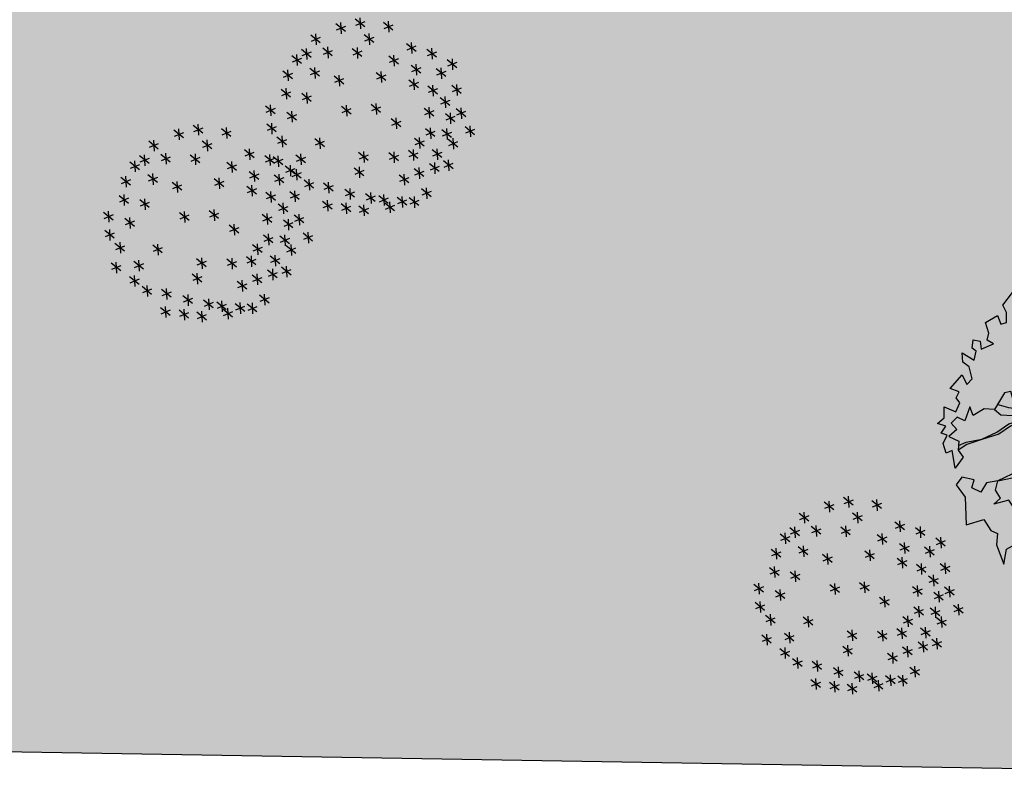
# Model space of a CAD drawing. Units: millimetres. Extents: x 53645 to 137188, y 78097 to 135542.
# Drawn here: x 68931 to 75551, y 78459 to 83594 of the extents above; entities that cross this region are included whole.
import ezdxf

# ---------------------------------------------------------------- set-up
doc = ezdxf.new("R2010")
doc.units = ezdxf.units.MM
doc.linetypes.add('CONTI', pattern=[0])
doc.layers.add('axis_dim', color=40, linetype='CONTI')
doc.layers.add('tree', color=67, linetype='Continuous')
doc.layers.add('GP-graas', color=94, linetype='Continuous', lineweight=9)
doc.layers.add('line 1 GP', color=90, linetype='Continuous', lineweight=0, plot=False)
doc.linetypes.add('ограждение1', pattern='A,6.35,-2.54,[133,ltypeshp.shx,S=2.54,R=0,X=-2.54,Y=0],-2.54,25.4', length=36.83)

# ---------------------------------------------------------------- blocks, each defined once
blk = doc.blocks.new('SYMBOL_Tree_4_2D')
at = {"color": 0, "linetype": 'ByBlock'}
for points in [[(-2.181, -0.522), (-2.227, -0.253), (-2.319, -0.292), (-2.365, -0.146), (-2.304, -0.015), (-2.396, 0.015), (-2.327, 0.123), (-2.45, 0.161), (-2.35, 0.246), (-2.35, 0.415), (-2.174, 0.338), (-2.112, 0.476), (-2.166, 0.553), (-2.12, 0.645), (-2.258, 0.699), (-2.074, 0.906), (-2.004, 0.76), (-1.92, 0.845), (-1.966, 1.029), (-2.066, 1.098), (-2.074, 1.244), (-1.889, 1.129), (-1.859, 1.267), (-1.92, 1.313), (-1.905, 1.444), (-1.797, 1.421), (-1.782, 1.298), (-1.597, 1.382), (-1.69, 1.436), (-1.667, 1.544), (-1.72, 1.705), (-1.536, 1.812), (-1.482, 1.682), (-1.398, 1.705), (-1.398, 1.859), (-1.452, 1.974), (-1.306, 2.166), (-1.29, 1.966), (-1.183, 1.874), (-1.06, 1.997), (-1.045, 2.089), (-0.891, 1.981), (-0.852, 2.104), (-1.021, 2.235), (-0.952, 2.289), (-1.021, 2.434), (-0.883, 2.434), (-0.868, 2.266), (-0.676, 2.327), (-0.538, 2.312), (-0.461, 2.427), (-0.515, 2.573), (-0.384, 2.511), (-0.207, 2.588), (-0.138, 2.473), (0.031, 2.465), (-0.031, 2.258), (0.223, 2.296), (0.215, 2.196), (0.345, 2.196), (0.376, 2.058), (0.261, 2.073), (0.123, 2.012), (0.084, 1.797), (-0.131, 1.843), (-0.33, 1.421), (-0.238, 1.183), (-0.507, 1.436), (-0.776, 1.49), (-0.791, 1.075), (-0.991, 1.044), (-0.952, 0.891), (-1.037, 0.898), (-1.052, 0.76), (-1.16, 0.668), (-1.29, 0.507), (-1.329, 0.653), (-1.429, 0.63), (-1.582, 0.376), (-1.736, 0.384), (-1.905, 0.284), (-1.958, 0.415), (-2.035, 0.2), (-2.15, 0.261), (-2.242, 0.169), (-2.158, 0.069), (-2.281, -0.038), (-2.127, -0.108), (-2.135, -0.246), (-2.058, -0.353)], [(0.43, 2.312), (0.699, 2.419), (0.668, 2.304), (0.714, 2.15), (0.891, 2.296), (0.875, 2.173), (1.152, 2.058), (1.113, 1.928), (1.259, 1.882), (1.39, 2.004), (1.574, 1.874), (1.413, 1.82), (1.351, 1.574), (1.551, 1.659), (1.728, 1.467), (1.935, 1.559), (1.958, 1.29), (1.728, 1.313), (2.05, 1.006), (1.874, 0.975), (1.889, 0.853), (2.043, 0.822), (1.996, 0.66), (2.127, 0.637), (2.166, 0.461), (2.304, 0.415), (2.296, 0.284), (2.143, 0.292), (2.135, 0.207), (2.219, 0.154), (2.227, -0.015), (2.073, 0.069), (1.928, 0.023), (1.828, 0.207), (1.966, 0.238), (1.843, 0.338), (1.935, 0.369), (1.935, 0.507), (1.812, 0.538), (1.843, 0.699), (1.759, 0.822), (1.62, 0.876), (1.597, 0.53), (1.428, 0.399), (1.29, 0.453), (1.183, 0.668), (1.282, 0.776), (1.252, 0.868), (1.106, 0.937), (1.244, 0.968), (1.298, 1.098), (1.121, 1.167), (1.113, 1.259), (0.983, 1.336), (0.776, 1.144), (0.645, 1.213), (0.714, 1.398), (0.745, 1.805), (0.599, 1.882), (0.66, 2.058), (0.599, 2.212), (0.476, 2.166)], [(-2.166, -0.776), (-2.027, -0.967), (-2.012, -1.39), (-1.743, -1.305), (-1.636, -1.474), (-1.536, -1.521), (-1.551, -1.697), (-1.436, -1.989), (-1.398, -1.759), (-1.306, -1.712), (-1.306, -1.874), (-1.106, -2.135), (-0.968, -2.119), (-0.852, -2.012), (-0.868, -2.166), (-0.73, -2.258), (-0.776, -2.373), (-0.63, -2.35), (-0.63, -2.534), (-0.568, -2.596), (-0.407, -2.626), (-0.376, -2.488), (-0.484, -2.258), (-0.277, -2.181), (-0.184, -2.365), (-0.046, -2.404), (-0.062, -2.219), (0.115, -2.266), (0.146, -2.381), (0.215, -2.48), (0.345, -2.273), (0.223, -2.066), (0.399, -2.004), (0.476, -2.158), (0.492, -2.289), (0.645, -2.327), (0.683, -2.181), (0.829, -2.066), (1.152, -2.135), (1.167, -1.82), (1.313, -1.874), (1.398, -1.958), (1.597, -1.743), (1.513, -1.628), (1.689, -1.467), (1.882, -1.49), (2.035, -1.405), (1.866, -1.252), (1.759, -0.96), (1.973, -0.822), (2.127, -0.96), (2.288, -0.691), (2.143, -0.553), (2.242, -0.453), (2.189, -0.33), (2.073, -0.269), (2.035, -0.376), (1.889, -0.376), (1.759, -0.261), (1.72, -0.415), (1.505, -0.469), (1.336, -0.645), (1.144, -0.599), (1.075, -0.668), (1.098, -0.952), (1.067, -1.098), (0.875, -1.129), (0.868, -0.96), (0.783, -0.967), (0.706, -0.906), (0.806, -0.799), (0.791, -0.745), (0.614, -0.699), (0.63, -0.515), (0.492, -0.522), (0.484, -0.845), (0.338, -0.96), (0.353, -1.16), (0.123, -1.06), (0.092, -1.29), (-0.146, -1.451), (-0.33, -1.206), (-0.215, -1.129), (-0.23, -1.037), (-0.553, -0.96), (-0.584, -1.167), (-0.73, -1.267), (-0.76, -1.052), (-0.937, -1.06), (-0.929, -0.998), (-1.221, -0.975), (-1.252, -1.175), (-1.359, -1.014), (-1.59, -1.075), (-1.49, -0.983), (-1.567, -0.86), (-1.528, -0.714), (-1.705, -0.745), (-1.789, -0.891), (-1.928, -0.822), (-1.889, -0.699), (-2.081, -0.66)]]:
    blk.add_lwpolyline(points, close=True, dxfattribs=at)
for points in [[(-0.238, 1.183), (-0.307, 1.044), (-0.292, 0.921), (-0.461, 0.753), (-0.4, 0.561), (-0.284, 0.507), (-0.315, 0.338), (-0.131, 0.23), (0.223, 0.207), (0.399, 0.53), (0.507, 0.737), (0.468, 0.791), (0.53, 1.014), (0.484, 1.083), (0.515, 1.275), (0.568, 1.513), (0.614, 1.759), (0.599, 1.882)], [(0.724, 1.171), (0.737, 1.037), (0.622, 0.883), (0.538, 0.822), (0.568, 1.014), (0.53, 1.114), (0.561, 1.259), (0.637, 1.421), (0.637, 1.713), (0.66, 1.85)], [(1.117, 1.214), (0.975, 1.021), (0.883, 0.906), (0.799, 0.822), (0.729, 0.699), (0.614, 0.676), (0.553, 0.645), (0.576, 0.76), (0.622, 0.876), (0.783, 1.021), (0.776, 1.144)], [(-0.238, 1.183), (-0.353, 1.129), (-0.361, 1.06), (-0.415, 0.983), (-0.438, 0.891), (-0.591, 0.806), (-0.684, 0.968), (-0.791, 1.075), (-0.745, 0.898), (-0.614, 0.783), (-0.522, 0.538), (-0.807, 0.507), (-0.868, 0.737), (-1.052, 0.76), (-0.891, 0.522), (-0.922, 0.407), (-1.091, 0.361), (-1.359, 0.399), (-1.537, 0.451)], [(1.177, 0.903), (1.144, 0.822), (1.006, 0.768), (0.898, 0.614), (0.791, 0.637), (0.806, 0.783), (0.914, 0.853), (0.967, 0.998), (1.121, 1.167)], [(1.259, 0.515), (1.106, 0.53), (0.96, 0.568), (1.021, 0.73), (1.167, 0.791), (1.217, 0.884)], [(1.468, -0.508), (1.375, -0.445), (1.282, -0.346), (1.229, -0.292), (1.152, -0.292), (1.06, -0.307), (0.952, -0.315), (0.898, -0.215), (0.799, -0.115), (0.645, -0.131), (0.223, -0.023), (0.276, 0.1), (0.407, 0.146), (0.476, 0.246), (0.445, 0.361), (0.66, 0.614), (0.814, 0.484), (1.075, 0.407), (1.29, 0.453)], [(-1.582, 0.376), (-1.482, 0.292), (-1.306, 0.284), (-1.083, 0.238), (-0.768, 0.323), (-0.653, 0.469), (-0.415, 0.338), (-0.292, 0.23), (-0.223, 0.069), (0, 0), (-0.039, -0.115), (-0.253, -0.138), (-0.438, -0.184), (-0.63, -0.184), (-0.799, -0.292), (-0.837, -0.499), (-1.029, -0.568), (-1.206, -0.561), (-1.528, -0.714)], [(-2.131, -0.176), (-2.012, -0.123), (-1.774, -0.077), (-1.544, 0.031), (-1.359, 0.154), (-1.083, 0.238), (-1.336, 0.123), (-1.513, 0), (-1.774, -0.085), (-2.004, -0.161), (-2.135, -0.246)], [(-1.053, -0.989), (-0.852, -0.768), (-0.822, -0.53), (-0.661, -0.392), (-0.63, -0.284), (-0.446, -0.215), (-0.423, -0.361), (-0.507, -0.561), (-0.423, -0.699), (-0.444, -0.986)], [(-0.399, -0.997), (-0.338, -0.668), (-0.369, -0.492), (-0.353, -0.322), (-0.277, -0.246), (0.115, -0.184), (0.2, -0.192), (0.177, -0.399), (0.069, -0.553), (-0.108, -0.76), (-0.054, -1.029), (-0.146, -1.451)], [(0.489, -0.645), (0.361, -0.415), (0.276, -0.207), (0.384, -0.169), (0.737, -0.2), (0.875, -0.276), (0.937, -0.376), (0.921, -0.499), (1.075, -0.668)], [(0.35, -1.12), (0.169, -0.822), (0.131, -0.63), (0.261, -0.438), (0.486, -0.753)], [(1.098, -0.645), (1.037, -0.599), (0.975, -0.484), (1.014, -0.384), (1.144, -0.361), (1.29, -0.407), (1.441, -0.535)], [(-1.528, -0.714), (-1.19, -0.645), (-0.991, -0.776), (-1.121, -0.983)], [(-0.113, -1.429), (0.008, -0.96), (-0.023, -0.814), (0.084, -0.668), (0.092, -0.829), (0.315, -1.143)]]:
    blk.add_lwpolyline(points, dxfattribs=at)
blk = doc.blocks.new('2D Tree (4)')
blk.add_blockref('SYMBOL_Tree_4_2D', (0, 0))
blk = doc.blocks.new('_F85QCL')
at = {"color": 0}
for p, q in [((-57.5, 208.2), (-51, 183.2)), ((-5.6, 208.2), (17.6, 206.4)), ((12.9, 218.4), (-2.8, 194.3)), ((2.7, 220.3), (9.2, 195.3)), ((43.9, 215), (28.2, 190.9)), ((33.7, 216.8), (40.2, 191.8)), ((52.3, 214.2), (75.4, 212.3)), ((70.8, 224.4), (55, 200.3)), ((60.6, 226.2), (67.1, 201.2)), ((104.1, 213.3), (88.4, 189.2)), ((94, 215.1), (100.4, 190.1)), ((-85.2, 189.2), (-100.9, 165.1)), ((-95.3, 191), (-88.9, 166)), ((-65.8, 196.2), (-42.7, 194.3)), ((-47.3, 206.4), (-63, 182.3)), ((-23.2, 184), (-39, 159.9)), ((-33.4, 185.9), (-26.9, 160.9)), ((-14.2, 187.6), (9, 185.7)), ((4.3, 197.8), (-11.4, 173.7)), ((-5.9, 199.6), (0.6, 174.6)), ((25.4, 204.8), (48.5, 202.9)), ((85.6, 203.1), (108.8, 201.2)), ((-124.7, 170.3), (-140.5, 146.2)), ((-134.9, 172.1), (-128.4, 147.1)), ((-103.7, 179), (-80.5, 177.1)), ((-76.4, 161.8), (-69.9, 136.8)), ((-41.7, 173.8), (-18.6, 172)), ((64.6, 166.8), (48.8, 142.7)), ((54.4, 168.7), (60.9, 143.7)), ((102.4, 163.4), (86.7, 139.3)), ((92.2, 165.2), (98.7, 140.2)), ((140.3, 163.4), (124.5, 139.3)), ((130.1, 165.2), (136.6, 140.2)), ((173, 166.8), (157.2, 142.7)), ((162.8, 168.7), (169.3, 143.7)), ((-143.3, 160.1), (-120.1, 158.2)), ((-84.8, 149.8), (-61.6, 147.9)), ((-66.2, 159.9), (-82, 135.9)), ((46, 156.6), (69.2, 154.8)), ((83.9, 153.2), (107.1, 151.3)), ((121.8, 153.2), (144.9, 151.3)), ((154.4, 156.6), (177.6, 154.8)), ((-127.8, 120.5), (-104.6, 118.7)), ((-109.2, 130.7), (-125, 106.6)), ((-119.4, 132.6), (-113, 107.6)), ((-30.1, 118.7), (-45.8, 94.6)), ((-40.3, 120.5), (-33.8, 95.5)), ((102.4, 118.7), (86.7, 94.6)), ((92.2, 120.5), (98.7, 95.5)), ((137.2, 124), (160.4, 122.1)), ((155.8, 134.1), (140, 110.1)), ((145.6, 136), (152.1, 111)), ((198.8, 122.1), (183, 98)), ((188.6, 124), (195.1, 99)), ((-169.1, 99.9), (-145.9, 98)), ((-150.5, 110.1), (-166.3, 86)), ((-160.7, 111.9), (-154.3, 86.9)), ((-48.6, 108.5), (-25.5, 106.6)), ((39.1, 99.9), (62.3, 98)), ((57.7, 110.1), (41.9, 86)), ((47.5, 111.9), (54, 86.9)), ((83.9, 108.5), (107.1, 106.6)), ((124.8, 96.3), (109, 72.2)), ((114.6, 98.2), (121.1, 73.2)), ((191.9, 96.3), (176.2, 72.2)), ((180.3, 111.9), (203.4, 110.1)), ((181.7, 98.2), (188.2, 73.2)), ((226.7, 96.4), (249.9, 94.6)), ((245.3, 106.6), (229.5, 82.6)), ((235.1, 108.5), (241.6, 83.5)), ((-171.2, 79.1), (-187, 55)), ((-181.4, 81), (-174.9, 56)), ((-28, 77.5), (-4.8, 75.7)), ((-9.4, 87.7), (-25.2, 63.6)), ((-19.6, 89.6), (-13.1, 64.6)), ((106.3, 86.1), (129.4, 84.3)), ((137.2, 72.4), (160.4, 70.5)), ((155.8, 82.6), (140, 58.5)), ((145.6, 84.4), (152.1, 59.4)), ((173.4, 86.1), (196.5, 84.3)), ((-189.7, 68.9), (-166.6, 67.1)), ((-150.5, 48.2), (-166.3, 24.1)), ((-160.7, 50), (-154.3, 25)), ((192.3, 53.4), (215.5, 51.6)), ((210.8, 63.6), (195.1, 39.6)), ((200.6, 65.5), (207.1, 40.5)), ((219.8, 50), (243, 48.2)), ((238.4, 60.2), (222.6, 36.1)), ((228.2, 62), (234.7, 37)), ((-220.7, 25.9), (-197.5, 24.1)), ((-202.2, 36.1), (-217.9, 12)), ((-212.4, 38), (-205.9, 13)), ((-169.1, 38), (-145.9, 36.1)), ((-97.2, 25.8), (-113, 1.7)), ((-107.4, 27.7), (-100.9, 2.6)), ((68.4, 25.9), (91.6, 24.1)), ((86.9, 36.1), (71.2, 12)), ((76.7, 38), (83.2, 13)), ((149.3, 25.9), (172.5, 24.1)), ((167.8, 36.1), (152.1, 12)), ((157.6, 38), (164.1, 13)), ((210.8, 24.1), (195.1, 0)), ((200.6, 25.9), (207.1, 0.9)), ((-115.7, 15.6), (-92.6, 13.8)), ((192.3, 13.9), (215.5, 12)), ((245.3, 5.2), (229.5, -18.9)), ((235.1, 7), (241.6, -18)), ((-198.3, -15.3), (-175.2, -17.2)), ((-179.8, -5.2), (-195.6, -29.2)), ((-190, -3.3), (-183.5, -28.3)), ((34, -20.5), (57.2, -22.4)), ((52.5, -10.3), (36.8, -34.4)), ((42.3, -8.5), (48.8, -33.5)), ((173.4, -20.5), (196.5, -22.4)), ((191.9, -10.3), (176.2, -34.4)), ((181.7, -8.5), (188.2, -33.5)), ((226.7, -5), (249.9, -6.9)), ((-193.6, -41.3), (-209.3, -65.3)), ((-203.8, -39.4), (-197.3, -64.4)), ((-33.1, -37.7), (-10, -39.6)), ((-14.6, -27.5), (-30.4, -51.6)), ((-24.8, -25.7), (-18.3, -50.7)), ((154.1, -37.8), (138.3, -61.9)), ((143.9, -36), (150.3, -61)), ((222.9, -43), (207.1, -67.1)), ((212.7, -41.1), (219.2, -66.1)), ((-212.1, -51.5), (-188.9, -53.3)), ((-158.8, -63.5), (-135.6, -65.3)), ((-140.2, -53.3), (-156, -77.4)), ((-150.4, -51.5), (-143.9, -76.5)), ((135.5, -48), (158.7, -49.9)), ((169.5, -68.8), (153.8, -92.9)), ((159.3, -66.9), (165.8, -91.9)), ((204.4, -53.2), (227.5, -55)), ((235.3, -65.2), (258.5, -67.1)), ((253.9, -55), (238.1, -79.1)), ((243.7, -53.2), (250.2, -78.2)), ((-183.2, -82.5), (-199, -106.6)), ((-193.4, -80.7), (-187, -105.7)), ((-93.8, -84.3), (-109.5, -108.3)), ((-104, -82.4), (-97.5, -107.4)), ((68.4, -87.6), (91.6, -89.4)), ((86.9, -77.4), (71.2, -101.5)), ((76.7, -75.5), (83.2, -100.5)), ((151, -79), (174.2, -80.8)), ((205.8, -91), (212.3, -116)), ((-201.8, -92.7), (-178.6, -94.6)), ((-136.8, -108.3), (-152.5, -132.4)), ((-147, -106.5), (-140.5, -131.5)), ((-112.3, -94.5), (-89.1, -96.3)), ((-28, -109.9), (-4.8, -111.8)), ((-9.4, -99.7), (-25.2, -123.8)), ((-19.6, -97.9), (-13.1, -122.9)), ((126.5, -104.9), (110.8, -129)), ((116.3, -103), (122.8, -128.1)), ((197.5, -103), (220.6, -104.9)), ((216, -92.9), (200.3, -116.9)), ((-155.3, -118.5), (-132.1, -120.4)), ((-57.6, -134.1), (-73.4, -158.2)), ((-67.8, -132.3), (-61.3, -157.3)), ((108, -115.1), (131.1, -116.9)), ((156.2, -130.6), (179.3, -132.4)), ((174.7, -120.4), (158.9, -144.5)), ((164.5, -118.5), (171, -143.5)), ((-138.1, -158.1), (-114.9, -159.9)), ((-119.6, -147.9), (-135.3, -172)), ((-129.8, -146), (-123.3, -171)), ((-76.2, -144.3), (-53, -146.2)), ((32.3, -158.1), (55.4, -159.9)), ((50.8, -147.9), (35, -172)), ((40.6, -146), (47.1, -171)), ((-88.6, -175.4), (-104.3, -199.5)), ((-98.8, -173.6), (-92.3, -198.6)), ((-62.8, -182.3), (-78.5, -206.4)), ((-73, -180.4), (-66.5, -205.4)), ((-33.1, -180.4), (-10, -182.3)), ((-14.6, -170.3), (-30.4, -194.3)), ((-24.8, -168.4), (-18.3, -193.4)), ((68.4, -180.4), (91.6, -182.3)), ((86.9, -170.3), (71.2, -194.3)), ((76.7, -168.4), (83.2, -193.4)), ((128.4, -182.2), (134.9, -207.2)), ((-107.1, -185.6), (-84, -187.4)), ((-81.3, -192.5), (-58.1, -194.3)), ((-42, -206.2), (-35.5, -231.2)), ((120, -194.2), (143.2, -196)), ((138.6, -184), (122.8, -208.1)), ((-50.3, -218.3), (-27.2, -220.1)), ((-31.8, -208.1), (-47.6, -232.2)), ((13.3, -225.2), (36.5, -227)), ((31.9, -215), (16.1, -239)), ((21.7, -213.1), (28.2, -238.1)), ((59.8, -221.7), (83, -223.6)), ((78.3, -211.5), (62.6, -235.6)), ((68.1, -209.7), (74.6, -234.7))]:
    blk.add_line(p, q, dxfattribs=at)

msp = doc.modelspace()

# ---------------------------------------------------------------- hatches: boundary and pattern name
at = {"layer": 'GP-graas', "ltscale": 100}
h = msp.add_hatch(dxfattribs=at)
h.set_pattern_fill('GRASS', color=256, scale=15)
h.set_pattern_definition([(90, (91714.96, -74594.3), (-269.4077, 269.4077), [71.4375, -467.3779]), (45, (91714.96, -74594.3), (-269.4077, 269.4077), [71.4375, -309.5625]), (135, (91714.96, -74594.3), (-269.4077, -269.4077), [71.4375, -309.5625])])
h.paths.add_polyline_path([(73026, 96352.8), (77926, 96352.8), (77926, 95352.8), (89486.2, 95352.8), (91055.3, 97732.8), (59227.9, 97196.4), (55227.9, 78896.4), (81450.5, 78459.4), (81139.4, 81744.2), (83067.3, 84852.8), (80101, 84852.8), (80100.6, 83702.8), (59350.8, 83702.8), (59350.8, 84702.8), (59350.8, 85002.8), (59350.8, 85302.8), (59350.8, 85602.8), (59350.8, 89827.7), (59350.8, 94352.8), (61350.8, 94352.8), (61350.8, 95352.8), (73026, 95352.8)])

# ---------------------------------------------------------------- linework, layer by layer
at = {"layer": 'axis_dim', "color": 7, "linetype": 'ограждение1', "lineweight": 30, "ltscale": 100}
msp.add_lwpolyline([(83373.9, 85347.1), (81139.4, 81744.2), (81450.5, 78459.4), (55227.9, 78896.4), (59227.9, 97196.4), (91055.3, 97732.8), (87649.5, 92241.3)], dxfattribs=at)
at = {"layer": 'line 1 GP', "ltscale": 100}
msp.add_lwpolyline([(73026, 96202.8), (77926, 96202.8), (77926, 95352.8), (89486.2, 95352.8), (91055.3, 97732.8), (59227.9, 97196.4), (55227.9, 78896.4), (81450.5, 78459.4), (81139.4, 81744.2), (83067.3, 84852.8), (80101, 84852.8), (80100.6, 83702.8), (59350.8, 83702.8), (59350.8, 84702.8), (59350.8, 85002.8), (59350.8, 85302.8), (59350.8, 85602.8), (59350.8, 89827.7), (59350.8, 94352.8), (61350.8, 94352.8), (61350.8, 95352.8), (73026, 95352.8)], close=True, dxfattribs=at)

# ---------------------------------------------------------------- block references
at = {"layer": 'tree', "lineweight": 0, "xscale": -2.879999999997184, "yscale": 2.880000000000109, "zscale": 2.88, "rotation": 197.8362192757367}
for p in [(71223.1, 82896.9), (70133.9, 82182.1), (74506.9, 79680)]:
    msp.add_blockref('_F85QCL', p, dxfattribs=at)
at = {"layer": 'tree', "xscale": 439.453125, "yscale": 439.453125, "zscale": 4.39453125}
msp.add_blockref('2D Tree (4)', (76179.5, 80808), dxfattribs=at)

doc.saveas('drawing.dxf')
